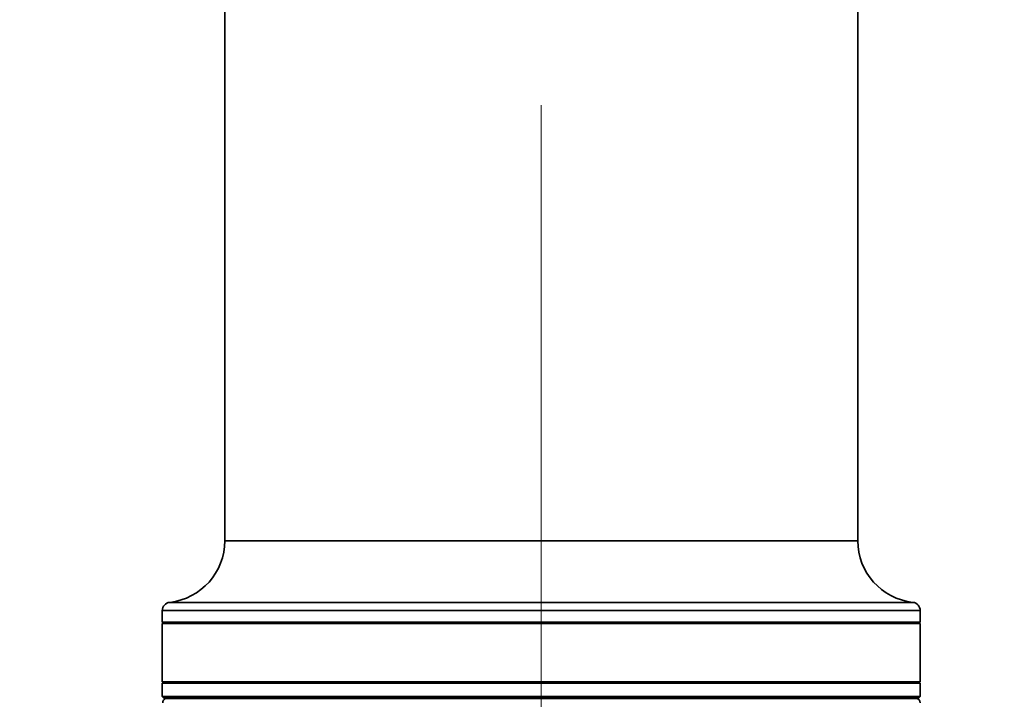
# Model space of a CAD drawing. Units: millimetres. Extents: x 109 to 184, y 90 to 232.
# Drawn here: x 141 to 157, y 118 to 129 of the extents above; entities that cross this region are included whole.
import ezdxf

# ---------------------------------------------------------------- set-up
doc = ezdxf.new("R2010")
doc.units = ezdxf.units.MM
doc.linetypes.add('CENTERX2', pattern=[20.32, 12.7, -2.54, 2.54, -2.54])
doc.layers.add('10', color=7, linetype='Continuous')
doc.styles.add('SLDTEXTSTYLE0', font='TXT', dxfattribs={"width": 0.7})
doc.dimstyles.new('SLDDIMSTYLE0', dxfattribs={"dimtxt": 3.5, "dimasz": 2.1, "dimexe": 0, "dimexo": 0.0625, "dimgap": 0.875, "dimtad": 2, "dimdec": 3, "dimlfac": 14.82, "dimrnd": 1e-09, "dimzin": 12, "dimdsep": 46, "dimtxsty": 'SLDTEXTSTYLE0', "dimsah": 1, "dimcen": 0.09, "dimadec": 0, "dimazin": 3, "dimtfac": 1, "dimtdec": 3, "dimtofl": 0, "dimtmove": 0, "dimatfit": 3, "dimfxl": 0, "dimfrac": 2, "dimtolj": 1, "dimtzin": 12, "dimarcsym": 0})

# ---------------------------------------------------------------- blocks, each defined once
blk = doc.blocks.new('_D_5')
at = {"layer": '10'}
for p, q in [((143.42, 211.418), (111.765, 211.418)), ((113.765, 110.203), (113.765, 211.418)), ((135.136, 110.203), (111.765, 110.203))]:
    blk.add_line(p, q, dxfattribs=at)
for points in [[(113.765, 211.418), (113.515, 209.318), (114.015, 209.318)], [(113.765, 110.203), (114.015, 112.303), (113.515, 112.303)]]:
    blk.add_solid(points, dxfattribs=at)
at = {"layer": '10', "insert": (109.254, 172.707), "char_height": 3.5, "attachment_point": 1, "rotation": 90, "style": 'SLDTEXTSTYLE0'}
blk.add_mtext('1500', dxfattribs=at)
blk = doc.blocks.new('_D_6')
at = {"layer": '10'}
for p, q in [((152.593, 194.003), (152.593, 181.663)), ((164.536, 124.691), (164.536, 185.663)), ((152.593, 183.663), (164.536, 183.663)), ((164.536, 183.663), (181.077, 183.663))]:
    blk.add_line(p, q, dxfattribs=at)
for points in [[(152.593, 183.663), (154.693, 183.413), (154.693, 183.913)], [(164.536, 183.663), (162.436, 183.913), (162.436, 183.413)]]:
    blk.add_solid(points, dxfattribs=at)
at = {"layer": '10', "insert": (176.478, 188.175), "char_height": 3.5, "attachment_point": 1, "style": 'SLDTEXTSTYLE0'}
blk.add_mtext('177', dxfattribs=at)

msp = doc.modelspace()

# ---------------------------------------------------------------- linework, layer by layer
at = {"color": 7, "linetype": 'Continuous', "lineweight": 35}
for p, q in [((144.49537, 152.254415), (144.49537, 120.18289)), ((154.75178, 120.18289), (154.75178, 152.254415)), ((149.623575, 120.18289), (144.49537, 120.18289)), ((154.75178, 120.18289), (149.623575, 120.18289)), ((143.603005, 119.183866), (149.623575, 119.183866)), ((149.623575, 119.183866), (155.644146, 119.183866)), ((143.483224, 119.049769), (143.483224, 118.860353)), ((155.763926, 119.049769), (143.483224, 119.049769)), ((155.763926, 118.860353), (155.763926, 119.049769)), ((143.483224, 118.860353), (143.503467, 118.84011)), ((143.483224, 118.860353), (155.763926, 118.860353)), ((155.743683, 118.84011), (155.763926, 118.860353)), ((143.483224, 118.84011), (143.483224, 117.895441)), ((155.763926, 118.84011), (143.483224, 118.84011)), ((155.763926, 117.895441), (155.763926, 118.84011)), ((143.503467, 117.895441), (143.483224, 117.875198)), ((143.483224, 117.895441), (149.623575, 117.895441)), ((143.483224, 117.875198), (143.483224, 117.659273)), ((149.623575, 117.875198), (143.483224, 117.875198)), ((149.623575, 117.895441), (155.763926, 117.895441)), ((155.763926, 117.875198), (149.623575, 117.875198)), ((155.763926, 117.875198), (155.743683, 117.895441)), ((155.763926, 117.659273), (155.763926, 117.875198)), ((143.483224, 117.659273), (143.503467, 117.639031)), ((143.483224, 117.659273), (155.763926, 117.659273)), ((155.743683, 117.639031), (143.503467, 117.639031)), ((143.786868, 117.639031), (143.786868, 117.625535)), ((155.460282, 117.625535), (155.460282, 117.639031)), ((155.743683, 117.639031), (155.763926, 117.659273))]:
    msp.add_line(p, q, dxfattribs=at)
for centre, radius, start, end in [((143.489972, 120.18289), 1.005398, 276.4551849, 0), ((155.757179, 120.18289), 1.005398, 180, 263.5448151), ((143.618177, 119.049769), 0.134953, 96.4551849, 180), ((155.628973, 119.049769), 0.134953, 0, 83.5448151), ((143.550701, 117.558059), 0.067476, 90, 119.9746716), ((155.69645, 117.558059), 0.067476, 0, 90)]:
    msp.add_arc(centre, radius, start, end, dxfattribs=at)
for points, knots in [([(143.516963, 117.61262), (143.511288, 117.607556), (143.499937, 117.597428), (143.490741, 117.577591), (143.489644, 117.564048), (143.489159, 117.558059)], [0, 0, 0, 0, 0.358031873, 0.716073593, 1, 1, 1, 1]), ([(143.516963, 117.616495), (143.516963, 117.616495), (143.516963, 117.616791), (143.516963, 117.615955), (143.516963, 117.613732), (143.516963, 117.61262)], [0, 0, 0, 0, 0.000023037, 0.499955648, 1, 1, 1, 1]), ([(155.69645, 117.625535), (155.691704, 117.625535), (155.682053, 117.625535), (155.602281, 117.625535), (155.470014, 117.625535), (155.27777, 117.625535), (155.02574, 117.625535), (154.714226, 117.625535), (154.345944, 117.625535), (153.925414, 117.625535), (153.45896, 117.625535), (152.954355, 117.625535), (152.420408, 117.625535), (151.866468, 117.625535), (151.301929, 117.625535), (150.738729, 117.625535), (150.179193, 117.625535), (149.623563, 117.625535), (149.067946, 117.625535), (148.50841, 117.625535), (147.945222, 117.625535), (147.380683, 117.625535), (146.826743, 117.625535), (146.292796, 117.625535), (145.788191, 117.625535), (145.321737, 117.625535), (144.901207, 117.625535), (144.532925, 117.625535), (144.22141, 117.625535), (143.969383, 117.625535), (143.777129, 117.625535), (143.645595, 117.625535), (143.565305, 117.625535), (143.555569, 117.625535), (143.550701, 117.625535)], [0, 0, 0, 0, 0.028642076, 0.058248292, 0.088734049, 0.119993642, 0.151901138, 0.184312443, 0.21706854, 0.249999796, 0.282931052, 0.31568715, 0.348098454, 0.380005951, 0.411265543, 0.441751301, 0.470876523, 0.499999866, 0.529125088, 0.55824843, 0.588734188, 0.61999378, 0.651901277, 0.684312581, 0.717068679, 0.749999935, 0.782931191, 0.815687288, 0.848098593, 0.880006089, 0.911265682, 0.941751439, 0.970876189, 1, 1, 1, 1])]:
    msp.add_open_spline(points, degree=3, knots=knots, dxfattribs=at)
at = {"layer": '10', "linetype": 'CENTERX2', "lineweight": 18, "ltscale": 1.349528}
msp.add_line((149.623575, 110.102548), (149.623575, 161.663322), dxfattribs=at)

# ---------------------------------------------------------------- dimensions: what is measured, and where the dimension line sits
at = {"layer": '10'}
dim = msp.add_linear_dim(base=(113.76536, 211.417708), p1=(135.135714, 110.203133), p2=(143.419797, 211.417708), angle=90, dimstyle='SLDDIMSTYLE0', dxfattribs=at)
dim.commit()
dim.dimension.update_dxf_attribs({"geometry": '_D_5', "text_midpoint": (113.76536, 175.778977), "dimtype": 160})
dim = msp.add_linear_dim(base=(164.535856, 183.663032), p1=(152.592536, 194.002583), p2=(164.535856, 124.690994), dimstyle='SLDDIMSTYLE0', dxfattribs=at)
dim.commit()
dim.dimension.update_dxf_attribs({"geometry": '_D_6', "text_midpoint": (178.777397, 183.663032), "dimtype": 160})

doc.saveas('drawing.dxf')
